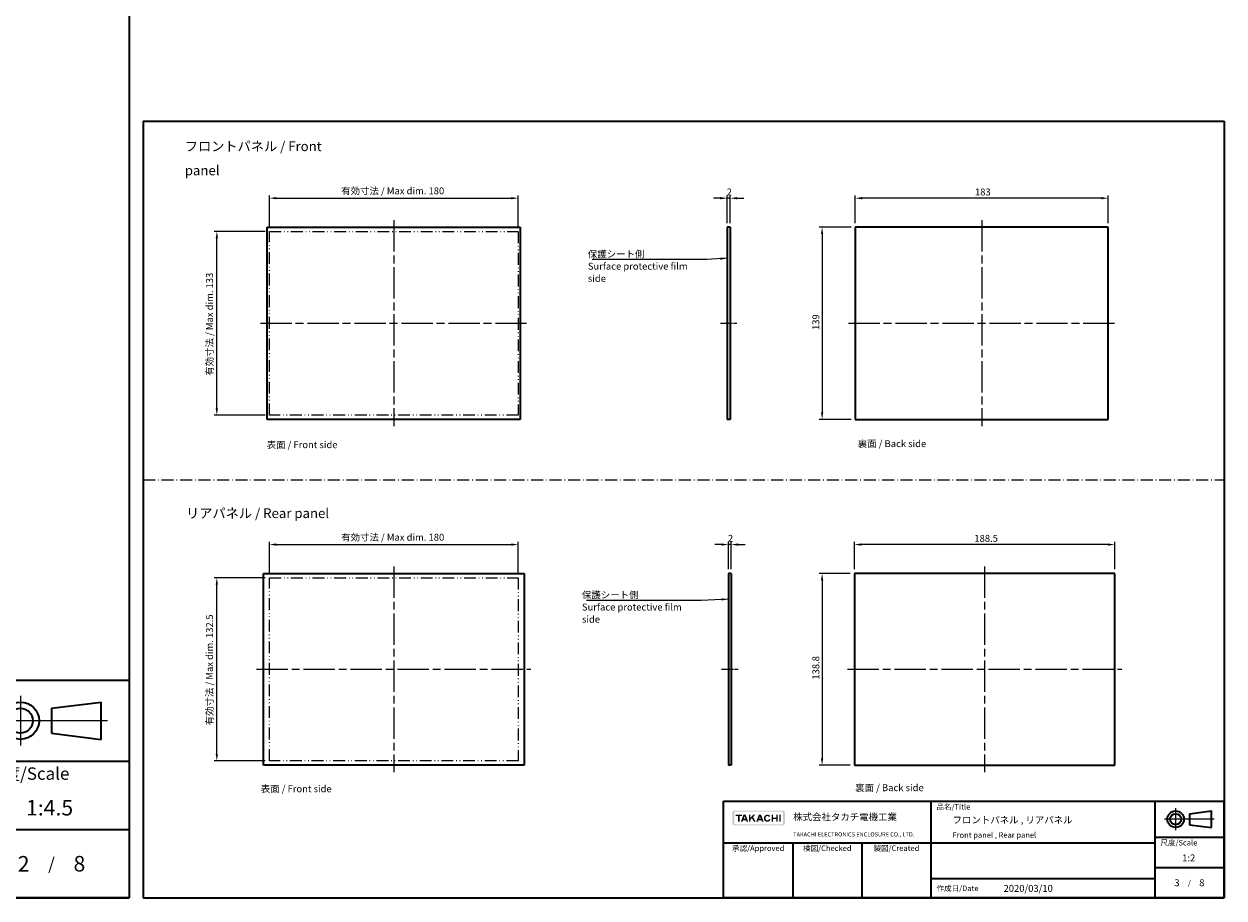
# Model space of a CAD drawing. Units: millimetres. Extents: x 0 to 9063, y 0 to 1264.
# Drawn here: x 3257 to 4126, y 0 to 632 of the extents above; entities that cross this region are included whole.
import ezdxf
from ezdxf.enums import TextEntityAlignment as Align

# ---------------------------------------------------------------- set-up
doc = ezdxf.new("R2010")
doc.units = ezdxf.units.MM
doc.header["$LTSCALE"] = 4
for name, pattern in [('CHAIN', [0.35429999999999995, 0.2362, -0.0295, 0.0591, -0.0295]), ('DASH_DOT', [0.37, 0.24, -0.06, 0.01, -0.06]), ('DASH_DOUBLE_DOT', [0.43979999999999997, 0.24, -0.06, 0.0098, -0.06, 0.01, -0.06])]:
    doc.linetypes.add(name, pattern=pattern)
doc.layers.get('Defpoints').update_dxf_attribs({"lineweight": 25})
for name, color, linetype, lineweight in [('Border (ISO)', 7, 'Continuous', 35), ('Centerline (ISO)', 131, 'Continuous', 18), ('Dimension (ISO)', 7, 'Continuous', 18), ('Hatch (ISO)', 1, 'Continuous', 18), ('Sketch Geometry (ISO)', 7, 'Continuous', 18), ('Symbol (ISO)', 7, 'Continuous', 18), ('Title (ISO)', 7, 'Continuous', 35), ('Visible (ISO)', 7, 'Continuous', 35)]:
    doc.layers.add(name, color=color, linetype=linetype, lineweight=lineweight)
doc.styles.add('Note Text (TK)', font='txt')
doc.styles.add('文字スタイル67', font='arial.ttf')
doc.dimstyles.new('Default - Method 1b (TK)', dxfattribs={"dimscale": 4, "dimtxt": 2.5, "dimasz": 2.5, "dimexe": 1, "dimexo": 1.499999999999999, "dimgap": 1, "dimtad": 1, "dimtoh": 1, "dimrnd": 1e-08, "dimdsep": 46, "dimtxsty": 'Note Text (TK)', "dimcen": 0.09, "dimdle": 5, "dimclrd": 100, "dimclre": 100, "dimclrt": 7, "dimadec": 1, "dimazin": 1, "dimtfac": 1, "dimtmove": 0, "dimatfit": 3, "dimfxl": 1, "dimtolj": 1, "dimlwd": -1, "dimlwe": -1, "dimarcsym": 0})
doc.dimstyles.new('Default - Method 1b (TK)$7', dxfattribs={"dimscale": 4, "dimtxt": 2.5, "dimasz": 2.5, "dimexe": 1, "dimexo": 1.499999999999999, "dimgap": 1, "dimtad": 1, "dimtoh": 1, "dimrnd": 1e-08, "dimdsep": 46, "dimtxsty": 'Note Text (TK)', "dimcen": 0.09, "dimdle": 5, "dimclrd": 100, "dimclre": 100, "dimclrt": 7, "dimadec": 1, "dimazin": 1, "dimtfac": 1, "dimtmove": 0, "dimatfit": 3, "dimfxl": 1, "dimtolj": 1, "dimlwd": -1, "dimlwe": -1, "dimarcsym": 0})

# ---------------------------------------------------------------- blocks, each defined once
blk = doc.blocks.new('図面枠 tk図枠')
at = {"layer": 'Border (ISO)'}
for p, q in [((14.49999999999999, 289), (405.4999999999999, 289)), ((14.49999999999999, 289), (14.50000000000001, 8.000000000000007)), ((405.4999999999999, 289), (405.4999999999999, 8.000000000000007)), ((14.50000000000001, 8.000000000000007), (405.4999999999999, 8.000000000000007))]:
    blk.add_line(p, q, dxfattribs=at)
blk = doc.blocks.new('表題欄 tk表題欄')
at = {"layer": 'Hatch (ISO)'}
h = blk.add_hatch(color=256, dxfattribs=at)
edge = h.paths.add_edge_path(flags=0)
edge.add_arc((95.57537688673352, 236.2990653650367), 0.5958259999999996, 269.9999999999897, 360)
edge.add_line((96.17120288673351, 236.2990653650368), (96.17120288673348, 239.7107813650365))
edge.add_arc((95.5753768867335, 239.7107813650366), 0.5958259999999996, 0, 90.0000000000068)
edge.add_line((95.57537688673342, 240.3066073650366), (79.13710888673356, 240.3066073650366))
edge.add_arc((79.13710888673353, 239.7107813650366), 0.5958259999999996, 89.99999999999744, 180)
edge.add_line((78.54128288673353, 239.7107813650365), (78.54128288673331, 236.2990653650368))
edge.add_arc((79.13710888673332, 236.2990653650365), 0.5958259999999996, 180, 270.0000000000231)
edge.add_line((79.13710888673356, 235.7032393650365), (95.57537688673342, 235.7032393650367))
edge = h.paths.add_edge_path()
edge.add_line((77.83935088673357, 239.9556413650366), (77.83935088673357, 236.0542053650368))
edge.add_arc((78.54128288673346, 236.0542053650367), 0.7019319999998935, 180, 270.0000000000087)
edge.add_line((78.54128288673357, 235.3522733650368), (96.17120288673352, 235.3522733650368))
edge.add_arc((96.17120288673351, 236.0542053650367), 0.7019319999998921, 270, 360)
edge.add_line((96.8731348867334, 236.0542053650368), (96.87313488673352, 239.9556413650366))
edge.add_arc((96.1712028867336, 239.9556413650367), 0.7019319999998921, 0, 90.00000000000873)
edge.add_line((96.17120288673348, 240.6575733650367), (78.54128288673357, 240.6575733650366))
edge.add_arc((78.54128288673357, 239.9556413650366), 0.7019319999999984, 90, 180)
for points in [[(79.07181288673355, 239.1476033650369), (79.07181288673355, 238.6578833650367), (79.92066088673353, 238.6578833650367), (79.92066088673353, 236.6581933650368), (80.50832488673353, 236.6581933650368), (80.50832488673353, 238.6578833650367), (81.35717288673355, 238.6578833650367), (81.35717288673355, 239.1476033650369)], [(85.68407849525303, 236.6581933650368), (84.9434673993943, 237.8918698287545), (84.41792288673358, 237.3246628822781), (84.41792288673358, 236.6581933650368), (83.89555488673355, 236.6581933650368), (83.89555488673355, 239.1476033650369), (84.41792288673358, 239.1476033650369), (84.41792288673358, 238.0993979968839), (85.38913556809511, 239.1476033650369), (86.10696490847272, 239.1476033650369), (85.31925422435492, 238.2974470774499), (86.30334488673353, 236.6581933650368)], [(92.09142939614459, 239.1476033650369), (92.09142939614459, 236.6581933650368), (92.60971639614465, 236.6581933650368), (92.60971639614465, 237.6580383650368), (93.76872039614462, 237.6580383650368), (93.76872039614462, 236.6581933650368), (94.28700739614459, 236.6581933650368), (94.28700739614459, 239.1476033650369), (93.76872039614462, 239.1476033650369), (93.76872039614462, 238.1477583650367), (92.60971639614465, 238.1477583650367), (92.60971639614465, 239.1476033650369)], [(94.84202339614467, 239.1476033650369), (94.84202339614467, 236.6581933650368), (95.36439139614473, 236.6581933650368), (95.36439139614473, 239.1476033650369)]]:
    blk.add_hatch(color=256, dxfattribs=at).paths.add_polyline_path(points)
h = blk.add_hatch(color=256, dxfattribs=at)
h.paths.add_polyline_path([(82.59020695886475, 237.7110913650368), (81.95242681460243, 237.7110913650368), (82.27131688673356, 238.5794973650367)], flags=0)
h.paths.add_polyline_path([(82.77903014574996, 237.1968853650368), (81.76360362771717, 237.1968853650368), (81.56578886050404, 236.6581933650368), (80.94907288673355, 236.6581933650368), (81.86321688673357, 239.1476033650369), (82.67941688673353, 239.1476033650369), (83.59356088673351, 236.6581933650368), (82.97684491296302, 236.6581933650368)])
h = blk.add_hatch(color=256, dxfattribs=at)
h.paths.add_polyline_path([(87.52707281460246, 237.7110913650368), (88.16485295886469, 237.7110913650368), (87.84596288673359, 238.5794973650367)], flags=0)
h.paths.add_polyline_path([(87.14043486050403, 236.6581933650368), (87.3382496277172, 237.1968853650368), (88.35367614574989, 237.1968853650368), (88.551490912963, 236.6581933650368), (89.16820688673343, 236.6581933650368), (88.25406288673352, 239.1476033650369), (87.43786288673356, 239.1476033650369), (86.52371888673358, 236.6581933650368)])
h = blk.add_hatch(color=256, dxfattribs=at)
edge = h.paths.add_edge_path()
edge.add_arc((90.52309888673334, 237.9028983650369), 1.273272000000011, 38.55054079078439, 336.5820184016556)
edge.add_line((91.69149139614446, 237.3968543650369), (91.17255542714857, 237.6216113977801))
edge.add_ellipse((90.52309888673352, 237.9028983650369), major_axis=(0, -0.7998759999999119), ratio=0.8673469387756529, start_angle=128.5505407907963, end_angle=426.582018401653, ccw=False)
edge.add_line((91.09381514418376, 238.3576891122095), (91.51887237036831, 238.6964075050431))
at = {"layer": 'Title (ISO)'}
for p, q in [((74.70882392282105, 244.052739026017), (255.7088239228211, 244.052739026017)), ((74.70882392282105, 209.052739026017), (74.70882392282105, 244.052739026017)), ((149.7088239228211, 244.052739026017), (149.7088239228211, 209.052739026017)), ((230.7088239228211, 244.052739026017), (230.7088239228211, 209.052739026017)), ((255.7088239228211, 244.052739026017), (255.7088239228211, 209.052739026017)), ((243.2088239228211, 239.552739026017), (251.2088239228211, 240.5527390260171)), ((243.2088239228211, 239.552739026017), (243.2088239228211, 235.552739026017)), ((251.2088239228211, 234.552739026017), (251.2088239228211, 240.5527390260171)), ((243.2088239228211, 235.552739026017), (251.2088239228211, 234.552739026017)), ((230.7088239228211, 231.052739026017), (255.7088239228211, 231.052739026017)), ((74.70882392282105, 229.052739026017), (230.7088239228211, 229.052739026017)), ((99.70882392282108, 229.052739026017), (99.70882392282108, 209.052739026017)), ((124.708823922821, 229.052739026017), (124.708823922821, 209.052739026017)), ((230.7088239228211, 220.052739026017), (255.7088239228211, 220.052739026017)), ((149.7088239228211, 216.052739026017), (230.7088239228211, 216.052739026017)), ((255.7088239228211, 209.052739026017), (74.70882392282105, 209.052739026017))]:
    blk.add_line(p, q, dxfattribs=at)
at = {"layer": 'Title (ISO)', "color": 4, "linetype": 'CHAIN', "lineweight": 18, "ltscale": 8.889559745788574}
blk.add_line((238.2088239228211, 241.552739026017), (238.2088239228211, 233.552739026017), dxfattribs=at)
at = {"layer": 'Title (ISO)', "color": 4, "linetype": 'CHAIN', "lineweight": 18, "ltscale": 20.00163269042969}
blk.add_line((252.2088239228211, 237.552739026017), (234.2088239228211, 237.552739026017), dxfattribs=at)
at = {"layer": 'Title (ISO)'}
for radius in [3, 2]:
    blk.add_circle((238.2088239228211, 237.552739026017), radius, dxfattribs=at)
at = {"layer": 'Title (ISO)', "color": 1, "char_height": 2.000000029802322, "line_spacing_factor": 1.5, "style": 'Note Text (TK)'}
for s, insert, attachment_point in [('\\fＭＳ Ｐゴシック|b0|i0;\\H2.0000;品名/Title', (151.708823922821, 242.052739026017), 4), ('\\fＭＳ Ｐゴシック|b0|i0;\\H2.0000;尺度/Scale', (232.7088239228211, 229.052739026017), 4), ('\\fＭＳ Ｐゴシック|b0|i0;\\H2.0000;承認/Approved', (87.20882392282108, 227.052739026017), 5), ('\\fＭＳ Ｐゴシック|b0|i0;\\H2.0000;検図/Checked', (112.208823922821, 227.052739026017), 5), ('\\fＭＳ Ｐゴシック|b0|i0;\\H2.0000;製図/Created', (137.2088239228211, 227.052739026017), 5), ('\\fＭＳ Ｐゴシック|b0|i0;\\H2.0000;作成日/Date', (151.708823922821, 212.552739026017), 4)]:
    blk.add_mtext(s, dxfattribs=dict(at, insert=insert, attachment_point=attachment_point))
at = {"layer": 'Title (ISO)', "color": 7, "line_spacing_factor": 1.5, "style": 'Note Text (TK)'}
for s, insert, char_height, attachment_point in [('株式会社タカチ電機工業', (99.87313488673345, 238.052739026017), 2.5, 4), ('\\fArial|b0|i0;\\H1.4986;TAKACHI ELECTRONICS ENCLOSURE CO., LTD.', (99.87313488673342, 232.052739026017), 1.49859994649887, 4), ('\\fＭＳ Ｐゴシック|b0|i0;\\H2.0000;/', (243.2088239228211, 214.552739026017), 2.000000029802322, 5)]:
    blk.add_mtext(s, dxfattribs=dict(at, insert=insert, char_height=char_height, attachment_point=attachment_point))
at = {"layer": 'Title (ISO)', "color": 7}
for tag, p, height, style in [('<品名>_001', (157.524164831912, 235.7033072078352), 2.5, 'Note Text (TK)'), ('<Title>_001', (157.4932713957346, 230.5520568828656), 2.000000029802322, '文字スタイル67'), ('<総ページ数>_001', (246.7997330137301, 213.302739026017), 2.5, 'Note Text (TK)'), ('<ページ_No.>_001', (237.9488807410029, 213.302739026017), 2.5, 'Note Text (TK)'), ('作成日_001', (175.5895057410029, 211.2814322078352), 2.5, 'Note Text (TK)')]:
    blk.add_attdef(tag, p, '', height=height, dxfattribs=dict(at, style=style))
at = {"layer": 'Title (ISO)', "color": 7, "style": 'Note Text (TK)'}
blk.add_attdef('<尺度>', text='', height=2.5, dxfattribs=at).set_placement((243.2088239228211, 223.5527390260171), align=Align.MIDDLE_CENTER)
blk = doc.blocks.new('*D210')
at = {"layer": 'Defpoints', "color": 0}
for p in [(3614.825189103415, 506.244001046351), (3434.825189103415, 482.2440010463511), (3614.825189103415, 482.2440010463511)]:
    blk.add_point(p, dxfattribs=at)
at = {"layer": 'Dimension (ISO)', "color": 100}
for p, q in [((3434.825189103415, 485.2440010463511), (3434.825189103415, 508.2440010463511)), ((3439.825189103415, 506.244001046351), (3609.825189103414, 506.244001046351)), ((3614.825189103415, 485.2440010463511), (3614.825189103415, 508.2440010463511))]:
    blk.add_line(p, q, dxfattribs=at)
for points in [[(3439.825189103415, 507.0773343796843), (3439.825189103415, 505.4106677130177), (3434.825189103415, 506.244001046351)], [(3609.825189103414, 507.0773343796843), (3609.825189103414, 505.4106677130177), (3614.825189103415, 506.244001046351)]]:
    blk.add_solid(points, dxfattribs=at)
at = {"layer": 'Dimension (ISO)', "color": 7, "insert": (3486.813825467051, 511.5394555918056), "char_height": 5, "attachment_point": 4, "style": 'Note Text (TK)'}
blk.add_mtext('\\A1;\\fＭＳ Ｐゴシック|b0|i0;\\H5.0000;有効寸法 / Max dim. 180', dxfattribs=at)
blk = doc.blocks.new('*D211')
at = {"layer": 'Defpoints', "color": 0}
for p in [(3396.825189103416, 482.2440010463513), (3434.825189103417, 482.2440010463513), (3434.825189103417, 349.2440010463512)]:
    blk.add_point(p, dxfattribs=at)
at = {"layer": 'Dimension (ISO)', "color": 100}
for p, q in [((3431.825189103417, 482.2440010463513), (3394.825189103416, 482.2440010463513)), ((3396.825189103416, 354.2440010463512), (3396.825189103416, 477.2440010463514)), ((3431.825189103417, 349.2440010463512), (3394.825189103416, 349.2440010463512))]:
    blk.add_line(p, q, dxfattribs=at)
for points in [[(3395.991855770083, 477.2440010463514), (3397.658522436749, 477.2440010463514), (3396.825189103416, 482.2440010463513)], [(3395.991855770083, 354.2440010463512), (3397.658522436749, 354.2440010463512), (3396.825189103416, 349.2440010463512)]]:
    blk.add_solid(points, dxfattribs=at)
at = {"layer": 'Dimension (ISO)', "color": 7, "insert": (3391.52973455796, 377.7894555918057), "char_height": 5, "attachment_point": 4, "rotation": 90, "style": 'Note Text (TK)'}
blk.add_mtext('\\A1;\\fＭＳ Ｐゴシック|b0|i0;\\H5.0000;有効寸法 / Max dim. 133', dxfattribs=at)
blk = doc.blocks.new('*D212')
at = {"layer": 'Defpoints', "color": 0}
for p in [(3614.825189103339, 255.6674765690667), (3434.825189103339, 231.6674765690667), (3614.825189103339, 231.6674765690667)]:
    blk.add_point(p, dxfattribs=at)
at = {"layer": 'Dimension (ISO)', "color": 100}
for p, q in [((3434.825189103339, 234.6674765690667), (3434.825189103339, 257.6674765690667)), ((3439.825189103339, 255.6674765690667), (3609.825189103339, 255.6674765690667)), ((3614.825189103339, 234.6674765690667), (3614.825189103339, 257.6674765690667))]:
    blk.add_line(p, q, dxfattribs=at)
for points in [[(3439.825189103339, 256.5008099024), (3439.825189103339, 254.8341432357334), (3434.825189103339, 255.6674765690667)], [(3609.825189103339, 256.5008099024), (3609.825189103339, 254.8341432357334), (3614.825189103339, 255.6674765690667)]]:
    blk.add_solid(points, dxfattribs=at)
at = {"layer": 'Dimension (ISO)', "color": 7, "insert": (3486.813825466976, 260.9629311145213), "char_height": 5, "attachment_point": 4, "style": 'Note Text (TK)'}
blk.add_mtext('\\A1;\\fＭＳ Ｐゴシック|b0|i0;\\H5.0000;有効寸法 / Max dim. 180', dxfattribs=at)
blk = doc.blocks.new('*D213')
at = {"layer": 'Defpoints', "color": 0}
for p in [(3396.825189103341, 231.6674765690668), (3434.825189103341, 231.6674765690668), (3434.825189103341, 99.16747656906674)]:
    blk.add_point(p, dxfattribs=at)
at = {"layer": 'Dimension (ISO)', "color": 100}
for p, q in [((3431.825189103341, 231.6674765690668), (3394.82518910334, 231.6674765690668)), ((3396.825189103341, 104.1674765690667), (3396.825189103341, 226.6674765690668)), ((3431.825189103341, 99.16747656906674), (3394.82518910334, 99.16747656906672))]:
    blk.add_line(p, q, dxfattribs=at)
for points in [[(3395.991855770006, 226.6674765690668), (3397.658522436674, 226.6674765690668), (3396.825189103341, 231.6674765690668)], [(3395.991855770006, 104.1674765690667), (3397.658522436674, 104.1674765690667), (3396.825189103341, 99.16747656906672)]]:
    blk.add_solid(points, dxfattribs=at)
at = {"layer": 'Dimension (ISO)', "color": 7, "insert": (3391.529734557885, 124.906112932703), "char_height": 5, "attachment_point": 4, "rotation": 90, "style": 'Note Text (TK)'}
blk.add_mtext('\\A1;\\fＭＳ Ｐゴシック|b0|i0;\\H5.0000;有効寸法 / Max dim. 132.5', dxfattribs=at)
blk = doc.blocks.new('*D214')
at = {"layer": 'Defpoints', "color": 0}
for p in [(3766.162392655897, 506.244001046351), (3766.162392655897, 485.2440010463511), (3768.162392655896, 485.2440010463511)]:
    blk.add_point(p, dxfattribs=at)
at = {"layer": 'Dimension (ISO)', "color": 100}
for p, q in [((3761.162392655896, 506.244001046351), (3756.162392655897, 506.244001046351)), ((3766.162392655897, 488.2440010463511), (3766.162392655897, 508.2440010463511)), ((3768.162392655896, 506.244001046351), (3766.162392655897, 506.244001046351)), ((3768.162392655896, 488.2440010463511), (3768.162392655896, 508.2440010463511)), ((3773.162392655897, 506.244001046351), (3778.162392655897, 506.244001046351))]:
    blk.add_line(p, q, dxfattribs=at)
for points in [[(3761.162392655896, 507.0773343796843), (3761.162392655896, 505.4106677130177), (3766.162392655897, 506.244001046351)], [(3773.162392655897, 507.0773343796843), (3773.162392655897, 505.4106677130177), (3768.162392655896, 506.244001046351)]]:
    blk.add_solid(points, dxfattribs=at)
at = {"layer": 'Dimension (ISO)', "color": 7, "insert": (3765.713529019533, 510.744001046351), "char_height": 5, "attachment_point": 4, "style": 'Note Text (TK)'}
blk.add_mtext('\\A1;2', dxfattribs=at)
blk = doc.blocks.new('*D215')
at = {"layer": 'Defpoints', "color": 0}
for p in [(3858.727395797664, 506.244001046351), (3858.727395797664, 485.2440010463511), (4041.727395797663, 485.2440010463511)]:
    blk.add_point(p, dxfattribs=at)
at = {"layer": 'Dimension (ISO)', "color": 100}
for p, q in [((3858.727395797664, 488.2440010463511), (3858.727395797664, 508.2440010463511)), ((4036.727395797664, 506.244001046351), (3863.727395797664, 506.244001046351)), ((4041.727395797663, 488.2440010463511), (4041.727395797663, 508.2440010463511))]:
    blk.add_line(p, q, dxfattribs=at)
for points in [[(3863.727395797664, 507.0773343796843), (3863.727395797664, 505.4106677130177), (3858.727395797664, 506.244001046351)], [(4036.727395797664, 507.0773343796843), (4036.727395797664, 505.4106677130177), (4041.727395797663, 506.244001046351)]]:
    blk.add_solid(points, dxfattribs=at)
at = {"layer": 'Dimension (ISO)', "color": 7, "insert": (3945.341032161301, 510.744001046351), "char_height": 5, "attachment_point": 4, "style": 'Note Text (TK)'}
blk.add_mtext('\\A1;183', dxfattribs=at)
blk = doc.blocks.new('*D216')
at = {"layer": 'Defpoints', "color": 0}
for p in [(3858.727395797666, 485.2440010463514), (3834.727395797665, 346.2440010463513), (3858.727395797666, 346.2440010463513)]:
    blk.add_point(p, dxfattribs=at)
at = {"layer": 'Dimension (ISO)', "color": 100}
for p, q in [((3855.727395797666, 485.2440010463514), (3832.727395797665, 485.2440010463514)), ((3834.727395797665, 480.2440010463514), (3834.727395797665, 351.2440010463513)), ((3855.727395797666, 346.2440010463513), (3832.727395797665, 346.2440010463513))]:
    blk.add_line(p, q, dxfattribs=at)
for points in [[(3833.894062464331, 480.2440010463514), (3835.560729130999, 480.2440010463514), (3834.727395797665, 485.2440010463514)], [(3833.894062464331, 351.2440010463513), (3835.560729130999, 351.2440010463513), (3834.727395797665, 346.2440010463513)]]:
    blk.add_solid(points, dxfattribs=at)
at = {"layer": 'Dimension (ISO)', "color": 7, "insert": (3830.227395797664, 410.871841955442), "char_height": 5, "attachment_point": 4, "rotation": 90, "style": 'Note Text (TK)'}
blk.add_mtext('\\A1;139', dxfattribs=at)
blk = doc.blocks.new('*D217')
at = {"layer": 'Defpoints', "color": 0}
for p in [(3767.021678231144, 255.6674765690667), (3767.021678231144, 234.8174765690667), (3769.021678231144, 234.8174765690667)]:
    blk.add_point(p, dxfattribs=at)
at = {"layer": 'Dimension (ISO)', "color": 100}
for p, q in [((3762.021678231144, 255.6674765690667), (3757.021678231144, 255.6674765690667)), ((3767.021678231144, 237.8174765690667), (3767.021678231144, 257.6674765690667)), ((3769.021678231144, 255.6674765690667), (3767.021678231144, 255.6674765690667)), ((3769.021678231144, 237.8174765690667), (3769.021678231144, 257.6674765690667)), ((3774.021678231143, 255.6674765690667), (3779.021678231144, 255.6674765690667))]:
    blk.add_line(p, q, dxfattribs=at)
for points in [[(3762.021678231144, 256.5008099024), (3762.021678231144, 254.8341432357334), (3767.021678231144, 255.6674765690667)], [(3774.021678231143, 256.5008099024), (3774.021678231143, 254.8341432357334), (3769.021678231144, 255.6674765690667)]]:
    blk.add_solid(points, dxfattribs=at)
at = {"layer": 'Dimension (ISO)', "color": 7, "insert": (3766.57281459478, 260.1674765690667), "char_height": 5, "attachment_point": 4, "style": 'Note Text (TK)'}
blk.add_mtext('\\A1;2', dxfattribs=at)
blk = doc.blocks.new('*D218')
at = {"layer": 'Defpoints', "color": 0}
for p in [(3858.070107989211, 255.6674765690667), (3858.070107989211, 234.8174765690667), (4046.57010798921, 234.8174765690667)]:
    blk.add_point(p, dxfattribs=at)
at = {"layer": 'Dimension (ISO)', "color": 100}
for p, q in [((3858.070107989211, 237.8174765690667), (3858.070107989211, 257.6674765690667)), ((4041.570107989211, 255.6674765690667), (3863.070107989211, 255.6674765690667)), ((4046.57010798921, 237.8174765690667), (4046.57010798921, 257.6674765690667))]:
    blk.add_line(p, q, dxfattribs=at)
for points in [[(3863.070107989211, 256.5008099024), (3863.070107989211, 254.8341432357334), (3858.070107989211, 255.6674765690667)], [(4041.570107989211, 256.5008099024), (4041.570107989211, 254.8341432357334), (4046.57010798921, 255.6674765690667)]]:
    blk.add_solid(points, dxfattribs=at)
at = {"layer": 'Dimension (ISO)', "color": 7, "insert": (3944.876926171029, 260.1674765690667), "char_height": 5, "attachment_point": 4, "style": 'Note Text (TK)'}
blk.add_mtext('\\A1;188.5', dxfattribs=at)
blk = doc.blocks.new('*D219')
at = {"layer": 'Defpoints', "color": 0}
for p in [(3858.070107989212, 234.8174765690668), (3834.727395797665, 96.01747656906674), (3858.070107989212, 96.01747656906674)]:
    blk.add_point(p, dxfattribs=at)
at = {"layer": 'Dimension (ISO)', "color": 100}
for p, q in [((3855.070107989212, 234.8174765690668), (3832.727395797665, 234.8174765690668)), ((3834.727395797665, 229.8174765690668), (3834.727395797665, 101.0174765690667)), ((3855.070107989212, 96.01747656906674), (3832.727395797665, 96.01747656906674))]:
    blk.add_line(p, q, dxfattribs=at)
for points in [[(3833.894062464331, 229.8174765690668), (3835.560729130999, 229.8174765690668), (3834.727395797665, 234.8174765690668)], [(3833.894062464331, 101.0174765690667), (3835.560729130999, 101.0174765690667), (3834.727395797665, 96.01747656906674)]]:
    blk.add_solid(points, dxfattribs=at)
at = {"layer": 'Dimension (ISO)', "color": 7, "insert": (3830.227395797664, 157.9600902054303), "char_height": 5, "attachment_point": 4, "rotation": 90, "style": 'Note Text (TK)'}
blk.add_mtext('\\A1;138.8', dxfattribs=at)

msp = doc.modelspace()

# ---------------------------------------------------------------- linework, layer by layer
at = {"layer": 'Centerline (ISO)', "linetype": 'CHAIN', "ltscale": 23.99096870422363}
for p, q in [((3524.825189103415, 490.2440010463512), (3524.825189103415, 341.2440010463511)), ((3950.227395797664, 490.2440010463512), (3950.227395797664, 341.2440010463511)), ((3428.325189103415, 415.7440010463511), (3621.325189103415, 415.7440010463511)), ((3853.727395797664, 415.7440010463511), (4046.727395797664, 415.7440010463511)), ((3524.825189103339, 239.8174765690667), (3524.825189103339, 91.01747656906667)), ((3952.320107989211, 239.8174765690667), (3952.320107989211, 91.01747656906667)), ((3425.575189103339, 165.4174765690667), (3624.075189103339, 165.4174765690667)), ((3853.070107989211, 165.4174765690667), (4051.57010798921, 165.4174765690667))]:
    msp.add_line(p, q, dxfattribs=at)
at = {"layer": 'Centerline (ISO)', "linetype": 'CHAIN', "ltscale": 6.667144298553466}
for p, q in [((3761.162392655896, 415.7440010463511), (3773.162392655897, 415.7440010463511)), ((3762.021678231144, 165.4174765690667), (3774.021678231143, 165.4174765690667))]:
    msp.add_line(p, q, dxfattribs=at)
at = {"layer": 'Sketch Geometry (ISO)', "color": 4, "linetype": 'DASH_DOUBLE_DOT', "lineweight": 18, "ltscale": 8.897324562072752}
for p, q in [((3434.825189103415, 482.2440010463511), (3614.825189103415, 482.2440010463511)), ((3614.825189103415, 349.2440010463511), (3434.825189103415, 349.2440010463511)), ((3434.825189103339, 231.6674765690667), (3614.825189103339, 231.6674765690667)), ((3614.825189103339, 99.16747656906672), (3434.825189103339, 99.16747656906668))]:
    msp.add_line(p, q, dxfattribs=at)
at = {"layer": 'Sketch Geometry (ISO)', "color": 4, "linetype": 'DASH_DOUBLE_DOT', "lineweight": 18, "ltscale": 8.894416809082031}
for p, q in [((3434.825189103415, 349.2440010463511), (3434.825189103415, 482.2440010463512)), ((3614.825189103415, 482.2440010463511), (3614.825189103415, 349.2440010463511))]:
    msp.add_line(p, q, dxfattribs=at)
at = {"layer": 'Sketch Geometry (ISO)', "color": 4, "linetype": 'DASH_DOT', "lineweight": 18, "ltscale": 9.032108306884766}
msp.add_line((3343.49999248758, 302.5286477411618), (4125.499907882831, 302.5286477411618), dxfattribs=at)
at = {"layer": 'Sketch Geometry (ISO)', "color": 4, "linetype": 'DASH_DOUBLE_DOT', "lineweight": 18, "ltscale": 8.860980033874512}
for p, q in [((3434.825189103339, 99.16747656906668), (3434.825189103339, 231.6674765690667)), ((3614.825189103339, 231.6674765690667), (3614.825189103339, 99.16747656906672))]:
    msp.add_line(p, q, dxfattribs=at)
at = {"layer": 'Visible (ISO)'}
for p, q in [((3433.325189103415, 346.244001046351), (3433.325189103415, 485.2440010463511)), ((3433.325189103415, 485.2440010463511), (3616.325189103415, 485.2440010463511)), ((3616.325189103415, 485.2440010463511), (3616.325189103415, 346.244001046351)), ((3766.162392655897, 485.2440010463511), (3766.162392655897, 346.244001046351)), ((3768.162392655896, 485.2440010463511), (3766.162392655897, 485.2440010463511)), ((3768.162392655896, 485.2440010463511), (3768.162392655896, 346.244001046351)), ((3858.727395797664, 485.2440010463511), (3858.727395797664, 346.244001046351)), ((4041.727395797663, 485.2440010463511), (3858.727395797664, 485.2440010463511)), ((4041.727395797663, 346.244001046351), (4041.727395797663, 485.2440010463511)), ((3616.325189103415, 346.244001046351), (3433.325189103415, 346.244001046351)), ((3768.162392655896, 346.244001046351), (3766.162392655897, 346.244001046351)), ((3858.727395797664, 346.244001046351), (4041.727395797663, 346.244001046351)), ((3430.57518910334, 96.01747656906667), (3430.57518910334, 234.8174765690667)), ((3430.57518910334, 234.8174765690667), (3619.07518910334, 234.8174765690667)), ((3619.07518910334, 234.8174765690667), (3619.07518910334, 96.01747656906667)), ((3767.021678231144, 234.8174765690667), (3767.021678231144, 96.01747656906667)), ((3769.021678231144, 234.8174765690667), (3767.021678231144, 234.8174765690667)), ((3769.021678231144, 234.8174765690667), (3769.021678231144, 96.01747656906667)), ((3858.070107989211, 234.8174765690667), (3858.070107989211, 96.01747656906667)), ((4046.57010798921, 234.8174765690667), (3858.070107989211, 234.8174765690667)), ((4046.57010798921, 96.01747656906667), (4046.57010798921, 234.8174765690667)), ((3619.07518910334, 96.01747656906667), (3430.57518910334, 96.01747656906667)), ((3769.021678231144, 96.01747656906667), (3767.021678231144, 96.01747656906667)), ((3858.070107989211, 96.01747656906667), (4046.57010798921, 96.01747656906667))]:
    msp.add_line(p, q, dxfattribs=at)

# ---------------------------------------------------------------- block references
for p, xscale, yscale, zscale in [((1508.75, -36.00000000000002), 4.5, 4.5, 4.5), ((3314.500000000001, -16), 2, 2, 2)]:
    msp.add_blockref('図面枠 tk図枠', p, dxfattribs=dict(xscale=xscale, yscale=yscale, zscale=zscale))
ref = msp.add_blockref('表題欄 tk表題欄', (2182.810292347305, -940.7373256170766), dxfattribs=dict(xscale=4.5, yscale=4.5, zscale=4.5))
ref.add_attrib('<品名>_001', 'バンド取手付システムケース', (2891.669034090909, 119.9275568181818), dxfattribs={"layer": 'Title (ISO)', "color": 7, "height": 11.25, "style": 'Note Text (TK)'})
ref.add_attrib('<尺度>_001', '1:4.5', (3258.784139355699, 59.69790245566179), dxfattribs={"layer": 'Title (ISO)', "color": 7, "height": 11.25, "style": 'Note Text (TK)'})
ref.add_attrib('作成日_001', '2020/03/10', (2974.561165526353, 9.937075437218795), dxfattribs={"layer": 'Title (ISO)', "color": 7, "height": 11.25, "style": 'Note Text (TK)'})
ref.add_attrib('<Title>_001', 'DESKTOP ENCLOSURE with CARRYING HANDLE', (2891.530013628111, 96.74693035581855), dxfattribs={"layer": 'Title (ISO)', "color": 7, "height": 9.00000013411045, "style": '文字スタイル67'})
ref.add_attrib('<ページ_No.>_001', '2', (3252.813864256481, 19.10197817189636), dxfattribs={"layer": 'Title (ISO)', "color": 7, "height": 11.25, "style": 'Note Text (TK)'})
ref.add_attrib('<総ページ数>_001', '8', (3293.156548431106, 19.1979024556617), dxfattribs={"layer": 'Title (ISO)', "color": 7, "height": 11.25, "style": 'Note Text (TK)'})
ref = msp.add_blockref('表題欄 tk表題欄', (3614.082352154358, -418.105478052034), dxfattribs=dict(xscale=2, yscale=2, zscale=2))
ref.add_attrib('<品名>_001', 'フロントパネル , リアパネル', (3929.130681818183, 53.96613388317005), dxfattribs={"layer": 'Title (ISO)', "color": 7, "height": 5, "style": 'Note Text (TK)'})
ref.add_attrib('<尺度>_001', '1:2', (4095.249976745629, 26.48976807639843), dxfattribs={"layer": 'Title (ISO)', "color": 7, "height": 5, "style": 'Note Text (TK)'})
ref.add_attrib('作成日_001', '2020/03/10', (3966.019921245194, 4.45909168423667), dxfattribs={"layer": 'Title (ISO)', "color": 7, "height": 5, "style": 'Note Text (TK)'})
ref.add_attrib('<Title>_001', 'Front panel , Rear panel', (3929.041609815816, 43.55525236592042), dxfattribs={"layer": 'Title (ISO)', "color": 7, "height": 4.000000059604644, "style": '文字スタイル67'})
ref.add_attrib('<ページ_No.>_001', '3', (4089.569577080491, 8.534106412005478), dxfattribs={"layer": 'Title (ISO)', "color": 7, "height": 5, "style": 'Note Text (TK)'})
ref.add_attrib('<総ページ数>_001', '8', (4107.56957708049, 8.532401091405205), dxfattribs={"layer": 'Title (ISO)', "color": 7, "height": 5, "style": 'Note Text (TK)'})

# ---------------------------------------------------------------- texts
at = {"layer": 'Symbol (ISO)', "color": 7, "style": 'Note Text (TK)'}
for s, insert, char_height, width, attachment_point, line_spacing_factor in [('{\\fＭＳ Ｐゴシック|b0|i0;\\H7.0000;フロントパネル / Front panel}', (3373.648993159168, 535.0448361389833), 6.99999988079071, 125.3859710693359, 4, 1.5), ('{\\fＭＳ Ｐゴシック|b0|i0;保護シート側\\P\\fＭＳ Ｐゴシック|b0|i0;Surface protective film side}', (3665.241477522363, 468.3560242821136), 5, 86.1988353729248, 1, 1.058181881904602), ('{\\fＭＳ Ｐゴシック|b0|i0;表面 / Front side}', (3432.90834794684, 327.9171833419379), 5, 54.94152069091796, 4, 1.5), ('{\\fＭＳ Ｐゴシック|b0|i0;裏面 / Back side}', (3860.536272925645, 328.6710431414695), 5, 53.56725215911865, 4, 1.5), ('{\\fＭＳ Ｐゴシック|b0|i0;\\H7.0000;リアパネル / Rear panel}', (3374.583121617373, 278.3402442506975), 6.99999988079071, 106.0643291473388, 4, 1.5), ('{\\fＭＳ Ｐゴシック|b0|i0;保護シート側\\P\\fＭＳ Ｐゴシック|b0|i0;Surface protective film side}', (3660.983966845376, 221.7666395650955), 5, 86.1988353729248, 1, 1.058181881904602), ('{\\fＭＳ Ｐゴシック|b0|i0;表面 / Front side}', (3428.641589306224, 79.0199168397325), 5, 54.94152069091796, 4, 1.5), ('{\\fＭＳ Ｐゴシック|b0|i0;裏面 / Back side}', (3858.682187083898, 79.77377663926418), 5, 53.56725215911865, 4, 1.5)]:
    msp.add_mtext(s, dxfattribs=dict(at, insert=insert, char_height=char_height, width=width, attachment_point=attachment_point, line_spacing_factor=line_spacing_factor))

# ---------------------------------------------------------------- dimensions: what is measured, and where the dimension line sits
at = {"layer": 'Dimension (ISO)', "color": 100}
for base, p1, p2, angle, picture, middle in [((3614.825189103415, 506.244001046351), (3434.825189103415, 482.2440010463511), (3614.825189103415, 482.2440010463511), 180, '*D210', (3524.825189103415, 506.244001046351)), ((3396.825189103416, 482.2440010463513), (3434.825189103415, 349.2440010463511), (3434.825189103415, 482.2440010463512), 90, '*D211', (3396.825189103415, 415.7440010463511)), ((3614.825189103339, 255.6674765690667), (3434.825189103339, 231.6674765690667), (3614.825189103339, 231.6674765690667), 180, '*D212', (3524.825189103339, 255.6674765690667)), ((3396.825189103341, 231.6674765690668), (3434.825189103339, 99.16747656906668), (3434.825189103339, 231.6674765690667), 90, '*D213', (3396.825189103339, 165.4174765690667))]:
    dim = msp.add_linear_dim(base=base, p1=p1, p2=p2, angle=angle, text='\\fＭＳ Ｐゴシック|b0|i0;\\H5.0000;有効寸法 / Max dim. <>', dimstyle='Default - Method 1b (TK)', override={"dimscale": 0, "dimtxt": 5, "dimasz": 5, "dimexe": 2, "dimexo": 2.999999999999999, "dimgap": 2, "dimtoh": 0, "dimdec": 2, "dimcen": 0.18, "dimtol": 0, "dimlim": 0, "dimtp": 0, "dimtm": 0, "dimtdec": 2, "dimtofl": 0, "dimatfit": 1}, dxfattribs=at)
    dim.commit()
    dim.dimension.update_dxf_attribs({"geometry": picture, "text_midpoint": middle, "dimtype": 160})
for base, p1, p2, angle, override, picture, middle in [((3766.162392655897, 506.244001046351), (3768.162392655896, 485.2440010463511), (3766.162392655897, 485.2440010463511), 180, {"dimscale": 0, "dimtxt": 5, "dimasz": 5, "dimexe": 2, "dimexo": 2.999999999999999, "dimgap": 2, "dimtoh": 0, "dimdec": 2, "dimcen": 0.18, "dimtol": 0, "dimlim": 0, "dimtp": 0, "dimtm": 0, "dimtdec": 2, "dimtofl": 1, "dimatfit": 1}, '*D214', (3767.162392655897, 506.244001046351)), ((3858.727395797664, 506.244001046351), (4041.727395797663, 485.2440010463511), (3858.727395797664, 485.2440010463511), 180, {"dimscale": 0, "dimtxt": 5, "dimasz": 5, "dimexe": 2, "dimexo": 2.999999999999999, "dimgap": 2, "dimtoh": 0, "dimdec": 2, "dimcen": 0.18, "dimtol": 0, "dimlim": 0, "dimtp": 0, "dimtm": 0, "dimtdec": 2, "dimtofl": 0, "dimatfit": 1}, '*D215', (3950.227395797664, 506.244001046351)), ((3834.727395797665, 346.2440010463513), (3858.727395797664, 485.2440010463511), (3858.727395797664, 346.2440010463512), 90, {"dimscale": 0, "dimtxt": 5, "dimasz": 5, "dimexe": 2, "dimexo": 2.999999999999999, "dimgap": 2, "dimtoh": 0, "dimdec": 2, "dimcen": 0.18, "dimtol": 0, "dimlim": 0, "dimtp": 0, "dimtm": 0, "dimtdec": 2, "dimtofl": 0, "dimatfit": 1}, '*D216', (3834.727395797664, 415.7440010463511)), ((3767.021678231144, 255.6674765690667), (3769.021678231144, 234.8174765690667), (3767.021678231144, 234.8174765690667), 180, {"dimscale": 0, "dimtxt": 5, "dimasz": 5, "dimexe": 2, "dimexo": 2.999999999999999, "dimgap": 2, "dimtoh": 0, "dimdec": 2, "dimcen": 0.18, "dimtol": 0, "dimlim": 0, "dimtp": 0, "dimtm": 0, "dimtdec": 2, "dimtofl": 1, "dimatfit": 1}, '*D217', (3768.021678231144, 255.6674765690667)), ((3858.070107989211, 255.6674765690667), (4046.57010798921, 234.8174765690667), (3858.070107989211, 234.8174765690667), 180, {"dimscale": 0, "dimtxt": 5, "dimasz": 5, "dimexe": 2, "dimexo": 2.999999999999999, "dimgap": 2, "dimtoh": 0, "dimdec": 2, "dimcen": 0.18, "dimtol": 0, "dimlim": 0, "dimtp": 0, "dimtm": 0, "dimtdec": 2, "dimtofl": 0, "dimatfit": 1}, '*D218', (3952.320107989211, 255.6674765690667)), ((3834.727395797665, 96.01747656906674), (3858.070107989211, 234.8174765690667), (3858.070107989211, 96.01747656906667), 90, {"dimscale": 0, "dimtxt": 5, "dimasz": 5, "dimexe": 2, "dimexo": 2.999999999999999, "dimgap": 2, "dimtoh": 0, "dimdec": 2, "dimcen": 0.18, "dimtol": 0, "dimlim": 0, "dimtp": 0, "dimtm": 0, "dimtdec": 2, "dimtofl": 0, "dimatfit": 1}, '*D219', (3834.727395797664, 165.4174765690667))]:
    dim = msp.add_linear_dim(base=base, p1=p1, p2=p2, angle=angle, dimstyle='Default - Method 1b (TK)', override=override, dxfattribs=at)
    dim.commit()
    dim.dimension.update_dxf_attribs({"geometry": picture, "text_midpoint": middle, "dimtype": 160})

# ---------------------------------------------------------------- leaders
at = {"layer": 'Symbol (ISO)', "color": 100, "annotation_type": 0, "has_hookline": 1, "hookline_direction": 1, "text_width": 82.98295454545456}
for points in [[(3766.162392655897, 462.8004686603307), (3751.440312895287, 461.8366655132802)], [(3767.021678231144, 216.2110839433125), (3747.182802218301, 215.2472807962621)]]:
    msp.add_leader(points, dimstyle='Default - Method 1b (TK)$7', override={"dimscale": 0, "dimtxt": 5, "dimasz": 5, "dimgap": 0, "dimtad": 1}, dxfattribs=at)

doc.saveas('drawing.dxf')
